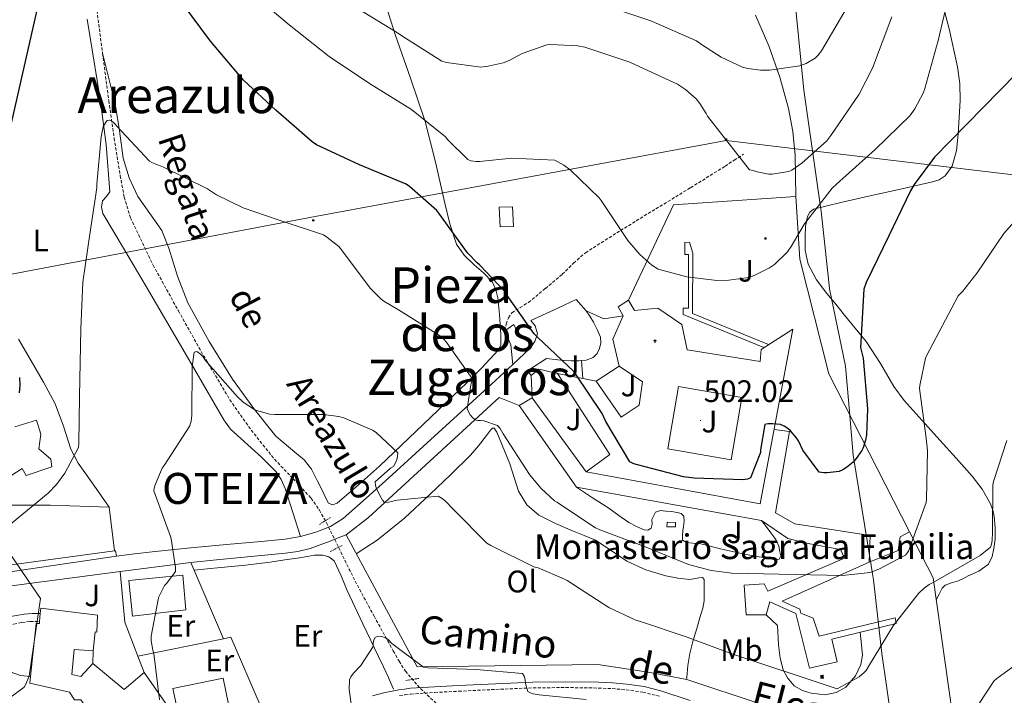
# Model space of a CAD drawing. Units: metres. Extents: x 602908 to 609131, y 4739049 to 4748041.
# Drawn here: x 604978 to 605295, y 4747171 to 4747389 of the extents above; entities that cross this region are included whole.
import ezdxf
from ezdxf.enums import TextEntityAlignment as Align

# ---------------------------------------------------------------- set-up
doc = ezdxf.new("R2010")
doc.units = ezdxf.units.M
doc.header["$MEASUREMENT"] = 0
doc.linetypes.add('TRAZOS', pattern=[0.75, 0.5, -0.25])
doc.linetypes.add('TRAZOSX2', pattern=[1.5, 1, -0.5])
for name, color, linetype, lineweight in [('Carátula', 7, 'Continuous', 5), ('Level 1', 19, 'Continuous', 0), ('Level 11', 142, 'TRAZOSX2', 13), ('Level 15', 1, 'Continuous', 0), ('Level 16', 1, 'Continuous', 13), ('Level 19', 252, 'Continuous', 0), ('Level 20', 19, 'Continuous', 0), ('Level 21', 19, 'Continuous', 0), ('Level 25', 1, 'Continuous', 0), ('Level 26', 92, 'Continuous', 0), ('Level 32', 19, 'Continuous', 0), ('Level 36', 19, 'Continuous', 40), ('Level 37', 92, 'Continuous', 0), ('Level 4', 36, 'Continuous', 30), ('Level 41', 39, 'Continuous', 0), ('Level 43', 5, 'Continuous', 0), ('Level 44', 19, 'Continuous', 0), ('Level 45', 19, 'Continuous', 0), ('Level 5', 36, 'Continuous', 0), ('Level 52', 1, 'Continuous', 13), ('Level 7', 19, 'Continuous', 0)]:
    doc.layers.add(name, color=color, linetype=linetype, lineweight=lineweight)
doc.styles.add('Arial', font='ARIAL.TTF', dxfattribs={"height": 0.2})
doc.styles.add('Style-font002', font='font002.shx')

# ---------------------------------------------------------------- blocks, each defined once
blk = doc.blocks.new('5ESTAC')
at = {"layer": 'Carátula', "linetype": 'Continuous', "lineweight": 5, "extrusion": (0, 0, -1)}
for color, points in [(141, [(-5.8, -6.3), (-5.8, 6), (5.4, 6), (5.4, -6.3)]), (254, [(-4.8, -5), (-4.8, -4.6), (4, -4.6), (4, -5)])]:
    blk.add_hatch(color=color, dxfattribs=at).paths.add_polyline_path(points)
at = {"layer": 'Carátula', "color": 254, "linetype": 'Continuous', "lineweight": 5, "style": 'Style-font002'}
blk.add_text('P', height=8.9, rotation=359.9991, dxfattribs=at).set_placement((-0.3, 0.6), align=Align.MIDDLE_CENTER)
blk = doc.blocks.new('5PELE')
at = {"layer": 'Carátula', "linetype": 'Continuous', "lineweight": 5}
h = blk.add_hatch(color=9, dxfattribs=at)
edge = h.paths.add_edge_path()
edge.add_arc((0, 0), 2.85, 359.999, 719.999)
at = {"layer": 'Carátula', "color": 252, "linetype": 'Continuous', "lineweight": 5}
blk.add_circle((0, 0, 0), 2.85, dxfattribs=at)
blk = doc.blocks.new('5PATER')
at = {"layer": 'Carátula', "linetype": 'Continuous', "lineweight": 5}
h = blk.add_hatch(color=250, dxfattribs=at)
edge = h.paths.add_edge_path()
edge.add_ellipse((0, 0), major_axis=(-1.33, -1.34), ratio=0.999422, start_angle=0, end_angle=360)
blk = doc.blocks.new('5ERMIT')
at = {"layer": 'Carátula', "linetype": 'Continuous', "lineweight": 5}
blk.add_hatch(color=250, dxfattribs=at).paths.add_polyline_path([(0.3, -6.5), (-0.3, -6.5), (-0.3, -5.9), (-0.3, -0.3), (-3.8, -0.3), (-3.8, 0.2), (-0.5, 0.2), (-0.3, 0.4), (-0.3, 2.7), (0.3, 2.7), (0.3, 0.4), (0.5, 0.2), (3.8, 0.2), (3.8, -0.3), (0.3, -0.3)])
at = {"layer": 'Carátula', "color": 7, "linetype": 'Continuous', "lineweight": 5, "flags": 128}
blk.add_lwpolyline([(-0.5, -0.5), (-0.5, -6.6), (0.5, -6.6), (0.5, -0.5), (4, -0.5), (4, 0.4), (0.5, 0.4), (0.5, 2.9), (-0.5, 2.9), (-0.5, 0.4), (-4, 0.4), (-4, -0.5), (-0.5, -0.5), (-0.5, -6.6), (0.5, -6.6)], dxfattribs=at)

msp = doc.modelspace()

# ---------------------------------------------------------------- linework, layer by layer
at = {"layer": 'Level 1', "color": 19, "linetype": 'Continuous', "lineweight": 0, "ltscale": 0.5}
msp.add_polyline3d([(605269.37, 4747012.64, 475.49), (605267.81, 4747038.01, 477.52), (605265.13, 4747076.8, 480.54), (605262.2, 4747115.34, 482.64), (605261.11, 4747144.1, 484.79), (605260.91, 4747149.33, 484.96), (605260.85, 4747150.99, 484.96), (605255.97, 4747184.55, 489.81), (605253.29, 4747208.24, 494.18), (605253.09, 4747209.5, 494.58), (605251.36, 4747220.2, 496.6), (605246.78, 4747248.5, 500.1), (605245.44, 4747263.76, 500.54), (605244.27, 4747277.14, 500.6), (605239.16, 4747302.06, 501.63), (605239.02, 4747303.27, 501.69), (605236.39, 4747327.15, 504.54), (605236.32, 4747327.79, 504.65), (605230.85, 4747366.16, 512.69), (605227.5, 4747399.87, 520.49)], dxfattribs=at)
at = {"layer": 'Level 11', "color": 142, "linetype": 'TRAZOSX2', "lineweight": 13}
msp.add_polyline3d([(605002.83, 4747393.38, 497.1), (605004.82, 4747378.08, 496.04), (605006.8, 4747362.79, 494.98), (605008.56, 4747350.68, 494.19), (605010.51, 4747338.6, 493.38), (605011.79, 4747331.72, 492.68), (605013.84, 4747325.03, 491.98), (605021.11, 4747309.79, 490.9), (605029.26, 4747295.01, 489.99), (605037.35, 4747280.57, 489.23), (605045.84, 4747266.34, 488.46), (605052.74, 4747256.52, 487.75), (605060.24, 4747247.14, 487.05), (605066.17, 4747240.92, 486.76), (605072.01, 4747234.6, 486.47), (605074.69, 4747230.74, 486.23), (605077.01, 4747226.66, 485.96), (605081.59, 4747217.24, 485.32), (605086.22, 4747207.85, 484.68), (605092.31, 4747196.55, 483.97), (605098.51, 4747185.32, 483.27), (605100.39, 4747182.01, 482.92), (605102.41, 4747178.79, 482.57), (605107.27, 4747173.18, 482.35), (605112.72, 4747168.1, 482.18)], dxfattribs=at)
at = {"layer": 'Level 15', "color": 1, "linetype": 'Continuous', "lineweight": 13}
for points in [[(605176.27, 4747295.14, 520.78), (605183.82, 4747295.85, 509.58), (605191.5, 4747290.66, 509.38), (605193.23, 4747282.47, 509.32), (605216.72, 4747278.63, 511.75), (605217.04, 4747282.6, 511.43), (605227.28, 4747289.06, 510.02), (605216.78, 4747232.81, 509.9), (605160.65, 4747243.05, 509.77), (605168.33, 4747248.68, 510.41), (605151.44, 4747274.79, 506.76), (605163.92, 4747272.36, 509.06), (605171.92, 4747260.71, 509.51), (605177.74, 4747264.61, 509.26), (605178.83, 4747272.17, 509.13), (605171.28, 4747277.16, 509.19), (605169.29, 4747285.93, 509.38), (605172.62, 4747293.41, 520.84), (605170.96, 4747296.29, 520.84), (605174.29, 4747298.47, 520.78), (605176.27, 4747295.14, 520.78)], [(605190.43, 4747270.56, 505.67), (605210.83, 4747267.11, 505.67), (605207.43, 4747247.01, 505.67), (605187.02, 4747250.47, 505.67), (605190.43, 4747270.56, 505.67)], [(605186.73, 4747225.38, 499.02), (605186.77, 4747226.85, 499.02), (605189.49, 4747226.79, 498.69), (605189.45, 4747225.32, 498.7), (605186.73, 4747225.38, 499.02)]]:
    msp.add_polyline3d(points, dxfattribs=at)
at = {"layer": 'Level 15', "linetype": 'Continuous', "lineweight": 13}
for points in [[(604976.53, 4747257.64, 506.18), (604983.5, 4747259.75, 499.66), (604984.91, 4747255.27, 500.74), (604984.27, 4747250.47, 500.68), (604988.11, 4747247.14, 500.1), (604988.49, 4747244.71, 500.17), (604980.17, 4747241.89, 500.04), (604978.96, 4747244.13, 499.85), (604966.35, 4747236.13, 498.76)], [(605014.48, 4747196.58, 496.46), (605013.26, 4747208.04, 496.9), (605030.73, 4747209.77, 496.33), (605031.69, 4747198.57, 496.33), (605014.48, 4747196.58, 496.46)], [(604995.67, 4747185.81, 499.22), (604994.96, 4747177.77, 498.31), (604997.84, 4747177.13, 498.31), (605001.68, 4747181.22, 497.35), (605011.73, 4747172.9, 497.35), (605018.19, 4747178.34, 495.5), (605029.77, 4747161.96, 496.07), (605011.66, 4747151.01, 497.22), (605002.06, 4747163.69, 497.22), (604997.84, 4747169.57, 496.97), (604995.73, 4747169.57, 496.97), (604994.19, 4747172.01, 497.35), (604981.33, 4747174.95, 500.55), (604981.55, 4747177.04, 500.48), (604983.37, 4747194.15, 499.91), (604984.46, 4747194.15, 499.78), (604984.52, 4747194.79, 499.68), (604984.75, 4747197.37, 499.24), (604984.91, 4747199.08, 498.95), (605003.15, 4747196.84, 497.1), (605003.02, 4747191.4, 497.16), (605002.39, 4747191.47, 493.32), (605001.81, 4747185.32, 493.32), (604995.67, 4747185.81, 493.44)], [(605029.26, 4747164.77, 491.91), (605027.47, 4747173.22, 491.66), (605043.73, 4747176.55, 491.14), (605045.39, 4747168.17, 491.21), (605029.26, 4747164.77, 491.91)]]:
    msp.add_polyline3d(points, dxfattribs=at)
at = {"layer": 'Level 16', "color": 1, "linetype": 'Continuous', "lineweight": 13, "ltscale": 0.5}
for points in [[(605174.29, 4747298.47, 504.17), (605188.82, 4747329.25, 508.55), (605228.3, 4747331.94, 507.72), (605229.58, 4747311.65, 505.42), (605238.86, 4747274.66, 502.47), (605264.93, 4747223.72, 493.21)], [(605142.99, 4747274.15, 499.14), (605145.42, 4747276.2, 499.78), (605151.44, 4747274.79, 500.1)], [(605163.92, 4747272.36, 509.06), (605171.28, 4747277.16, 509.19)], [(605143.25, 4747266.92, 497.99), (605142.99, 4747274.15, 499.14)], [(605083.28, 4747222.82, 488.14), (605090.57, 4747228.33, 489.67), (605132.69, 4747267.05, 497.61), (605139.09, 4747264.49, 497.74)], [(605008.62, 4747217.57, 491.51), (604973.84, 4747212.9, 494.73), (604968.78, 4747211.3, 495.18), (604965.2, 4747209.38, 495.82), (604947.92, 4747198.89, 496.9), (604941.07, 4747204.97, 497.29), (604937.74, 4747212.14, 497.74), (604933.9, 4747220.58, 499.4), (604933.77, 4747224.36, 499.02), (604945.42, 4747231.85, 499.14), (604955.94, 4747236.82, 499.11)], [(605008.62, 4747217.57, 491.51), (605006.93, 4747231.65, 492.49), (604987.92, 4747232.36, 494.28), (604968.72, 4747232.29, 496.58), (604955.94, 4747236.82, 498.12)], [(605264.93, 4747223.72, 493.21), (605272.53, 4747208.87, 490.5), (605280.08, 4747155.62, 485.64), (605234.32, 4747162.41, 488.58), (605217.1, 4747168.17, 488.78), (605193.17, 4747176.1, 488.97), (605180.62, 4747178.53, 488.39), (605164.43, 4747180.97, 487.5), (605106.19, 4747180.2, 486.47), (605083.28, 4747222.82, 488.14)], [(605010.51, 4747210.91, 491.54), (605033.31, 4747213.86, 489.38)], [(605033.31, 4747213.86, 489.28), (605043.85, 4747189.22, 489.22)], [(604953.87, 4747193.77, 495.88), (604971.85, 4747205.29, 495.05), (604975.44, 4747206.37, 494.86), (605010.51, 4747210.91, 491.54)], [(605016.16, 4747183.66, 491.68), (605011.98, 4747194.6, 491.72), (605010.51, 4747210.91, 491.49)], [(605218.7, 4747196.97, 491.98), (605222.35, 4747193.57, 491.53), (605222.67, 4747187.3, 491.46), (605223.25, 4747182.95, 491.21), (605224.21, 4747179.24, 491.08), (605225.55, 4747176.61, 491.08), (605227.73, 4747174.05, 491.08), (605230.41, 4747172.52, 491.08), (605233.23, 4747171.69, 491.08), (605237.71, 4747171.17, 491.02), (605241.23, 4747171.88, 491.02), (605244.37, 4747173.67, 490.95), (605247.44, 4747177.25, 490.95), (605249.17, 4747180.9, 490.89), (605249.74, 4747183.97, 490.95), (605249.42, 4747187.3, 490.95), (605248.96, 4747191.35, 490.57)], [(604981.55, 4747177.04, 494.46), (604978.38, 4747177.38, 494.66), (604971.28, 4747179.88, 495.62), (604963.6, 4747185.19, 495.75), (604953.87, 4747193.77, 495.88)], [(605043.85, 4747189.22, 489.22), (605016.16, 4747183.66, 490.51)], [(605043.85, 4747189.22, 488.01), (605046.2, 4747189.8, 487.94), (605055.76, 4747167.65, 487.94)], [(605001.81, 4747185.32, 493.58), (605001.68, 4747181.22, 493.58)], [(605018.19, 4747178.34, 491.66), (605016.16, 4747183.66, 491.68)]]:
    msp.add_polyline3d(points, dxfattribs=at)
at = {"layer": 'Level 20', "color": 19, "linetype": 'Continuous', "lineweight": 0, "ltscale": 0.5}
msp.add_polyline3d([(605139.09, 4747264.49, 497.74), (605143.25, 4747266.92, 497.99)], dxfattribs=at)
at = {"layer": 'Level 20', "color": 92, "linetype": 'Continuous', "lineweight": 0, "ltscale": 0.5}
msp.add_polyline3d([(605251.85, 4747213.99, 496.11), (605261.2, 4747217.7, 496.46), (605261.84, 4747222.18, 496.2), (605264.93, 4747223.72, 493.21)], dxfattribs=at)
at = {"layer": 'Level 21', "color": 19, "linetype": 'TRAZOSX2', "lineweight": 0}
for points in [[(605134.48, 4747288.61, 498.57), (605134.93, 4747290.76, 498.89), (605135.63, 4747292.77, 499.21), (605136.72, 4747294.38, 499.55), (605139.36, 4747296.05, 500.12), (605142.1, 4747297.7, 500.62), (605147.55, 4747302.22, 501.42), (605152.98, 4747306.79, 502.09), (605156.63, 4747310.41, 502.51), (605160.46, 4747313.77, 502.98), (605171.74, 4747320.9, 504.68), (605183.12, 4747327.91, 506.44), (605194.32, 4747334.71, 508.15), (605205.46, 4747341.67, 509.64), (605208.4, 4747343.59, 509.96), (605211.35, 4747345.51, 510.28)], [(604958.57, 4747189.62, 495.41), (604961.77, 4747190.44, 495.37), (604967.31, 4747191.85, 495.3), (604971.75, 4747192.93, 495.15), (604976.21, 4747193.96, 494.92), (604978.85, 4747194.53, 494.79), (604981.52, 4747194.79, 494.66), (604984.52, 4747194.79, 494.54)], [(605100.56, 4747170.92, 485.32), (605102.37, 4747171.21, 485.29), (605104.21, 4747171.43, 485.26), (605111.92, 4747171.93, 485.16), (605119.63, 4747172.33, 485.13), (605131.6, 4747172.91, 485.39), (605143.57, 4747173.41, 485.7), (605154.09, 4747173.53, 485.83), (605164.62, 4747173.35, 485.96), (605169.11, 4747173.16, 486.08), (605173.58, 4747172.77, 486.22), (605178.99, 4747172.03, 486.22), (605184.27, 4747170.73, 486.22)]]:
    msp.add_polyline3d(points, dxfattribs=at)
at = {"layer": 'Level 21', "color": 19, "linetype": 'Continuous', "lineweight": 13}
for points in [[(605143.4, 4747284.08, 499.84), (605144.18, 4747285.17, 500.02), (605144.98, 4747287.65, 500.3), (605144.27, 4747290.15, 500.36), (605142.86, 4747291.88, 500.42), (605150.16, 4747295.27, 501.22), (605157.46, 4747298.66, 502.02), (605159.06, 4747296.84, 501.99), (605160.66, 4747295.01, 501.96)], [(605160.66, 4747295.01, 501.96), (605161.91, 4747293.25, 501.95), (605163.02, 4747291.37, 501.96), (605164.28, 4747288.97, 501.99), (605165.26, 4747286.5, 502.02), (605165.41, 4747284.7, 502.03), (605164.94, 4747282.85, 502.02), (605164.21, 4747281.24, 502.01), (605162.96, 4747279.97, 501.96), (605160.68, 4747279.09, 501.75), (605159.13, 4747278.95, 501.55)], [(605137.01, 4747277.7, 498.8), (605142.61, 4747282.98, 499.66), (605143.4, 4747284.08, 499.84)], [(605009.36, 4747215.91, 491.27), (605015.09, 4747216.61, 490.47), (605020.81, 4747217.32, 489.67), (605033.32, 4747218.61, 488.59), (605045.9, 4747219.75, 488.33), (605054.76, 4747220.55, 488.26), (605063.63, 4747221.35, 488.2), (605068.66, 4747222.22, 488.17), (605073.61, 4747223.65, 488.14), (605078.25, 4747225.44, 488.37), (605082.38, 4747228.07, 488.84), (605089.79, 4747234.57, 489.82), (605097.04, 4747241.13, 490.95), (605114.23, 4747256.83, 494.49), (605131.41, 4747272.55, 497.93), (605137.01, 4747277.7, 498.8)], [(605159.13, 4747278.95, 501.55), (605158.35, 4747278.89, 501.45), (605155.88, 4747278.87, 501.14), (605153.42, 4747279.01, 500.74), (605150.67, 4747279.33, 500.2), (605147.92, 4747279.65, 499.66), (605141.77, 4747275.62, 498.82), (605142.99, 4747274.15, 499.14)], [(605033.31, 4747213.86, 489.33), (605041.55, 4747214.66, 489.03), (605050.45, 4747215.53, 488.71), (605057.1, 4747216.19, 488.46), (605063.76, 4747216.87, 488.2), (605067.8, 4747217.42, 488.06), (605071.76, 4747218.41, 487.94), (605074.98, 4747219.54, 487.89), (605078.16, 4747220.77, 487.94), (605080.72, 4747221.8, 488.04), (605083.28, 4747222.82, 488.14)], [(605008.62, 4747217.57, 491.02), (605008.94, 4747217.64, 490.97), (605009.36, 4747215.91, 491.27)], [(605009.36, 4747215.91, 491.27), (604975.05, 4747210.85, 494.34), (604969.61, 4747209.25, 494.34), (604963.28, 4747205.74, 494.66), (604949.77, 4747197.67, 495.5), (604953.87, 4747193.77, 495.88)]]:
    msp.add_polyline3d(points, dxfattribs=at)
at = {"layer": 'Level 21', "color": 1, "linetype": 'TRAZOS', "lineweight": 0}
for points in [[(605074.7, 4747226.09, 487.05), (605078.29, 4747228.39, 486.73)], [(605078.22, 4747217.45, 486.54), (605082.25, 4747219.37, 485.9)], [(605102.61, 4747175.78, 483.21), (605106.83, 4747176.49, 482.57)]]:
    msp.add_polyline3d(points, dxfattribs=at)
at = {"layer": 'Level 21', "color": 19, "linetype": 'Continuous', "lineweight": 0}
for points in [[(604954.49, 4747193.22, 495.36), (604960.17, 4747194.09, 495.34), (604968.14, 4747195.3, 495.3), (604972.59, 4747196.03, 495.31), (604977.04, 4747196.77, 495.3), (604979.56, 4747197.16, 495.15), (604982.09, 4747197.35, 494.86), (604984.75, 4747197.37, 494.54)], [(605091.83, 4747170.83, 484.96), (605095.91, 4747171.95, 484.81), (605098.11, 4747172.39, 485.05), (605100.26, 4747172.74, 485.32), (605102.12, 4747173.04, 485.29), (605104.03, 4747173.27, 485.26), (605111.81, 4747173.78, 485.16), (605119.54, 4747174.17, 485.13), (605131.51, 4747174.75, 485.39), (605143.52, 4747175.26, 485.7), (605154.1, 4747175.38, 485.83), (605164.68, 4747175.2, 485.96), (605169.22, 4747175, 486.08), (605173.79, 4747174.61, 486.22), (605179.34, 4747173.85, 486.22), (605184.78, 4747172.5, 486.22), (605194.2, 4747169.38, 486.74)]]:
    msp.add_polyline3d(points, dxfattribs=at)
at = {"layer": 'Level 25', "color": 1, "linetype": 'Continuous', "lineweight": 0}
for points in [[(605132.69, 4747328.42, 505.93), (605136.91, 4747328.55, 505.42), (605137.3, 4747322.21, 505.61), (605133.01, 4747322.09, 506.18), (605132.69, 4747328.42, 505.93)], [(605217.98, 4747283.19, 502.62), (605191.95, 4747293.86, 503.43), (605191.95, 4747295.91, 503.43), (605193.62, 4747295.91, 503.43), (605193.68, 4747313.19, 506.18), (605192.46, 4747313.19, 506.25), (605192.46, 4747317.03, 506.82), (605193.94, 4747317.16, 506.82), (605195.09, 4747313.64, 505.93), (605194.9, 4747294.18, 503.75), (605219.46, 4747284.13, 502.77)], [(605160.66, 4747295.01, 502.16), (605166.42, 4747292.39, 501.96), (605172.62, 4747293.42, 501.96)], [(605137.01, 4747277.7, 498.12), (605136.4, 4747284.01, 498.89), (605134.48, 4747288.61, 498.7), (605137.36, 4747290.66, 498.76), (605138.83, 4747287.33, 498.82), (605143.4, 4747284.08, 499.27)], [(605159.13, 4747278.95, 501.32), (605159.63, 4747273.19, 501.32)], [(605143.25, 4747266.92, 497.99), (605160.65, 4747243.05, 498.44)], [(605139.09, 4747264.49, 497.74), (605157.58, 4747238.12, 499.27), (605217.23, 4747227.43, 499.34), (605225.68, 4747221.54, 498.38), (605232.27, 4747220.01, 497.86), (605242.64, 4747218.02, 496.58), (605243.98, 4747215.27, 496.39), (605219.28, 4747204.58, 492.87), (605218.06, 4747206.95, 492.94), (605211.6, 4747206.5, 492.87), (605212.3, 4747196.97, 491.98), (605218.7, 4747196.97, 491.98), (605219.92, 4747201.19, 492.23), (605228.3, 4747197.35, 492.17), (605232.65, 4747179.81, 490.82), (605241.55, 4747181.8, 490.82), (605239.82, 4747189.16, 491.08), (605260.62, 4747194.15, 489.93), (605260.3, 4747196, 489.93), (605235.79, 4747190.05, 491.27), (605233.87, 4747195.94, 491.85), (605229.9, 4747197.54, 492.23), (605229.58, 4747198.76, 492.23), (605223.89, 4747201.38, 492.74), (605251.85, 4747213.99, 496.07)], [(605251.85, 4747213.99, 496.07), (605252.24, 4747222.56, 496.78), (605227.92, 4747226.34, 498.76), (605221.71, 4747229.86, 499.27), (605226.25, 4747256.1, 499.34), (605221.25, 4747256.77, 499.34)]]:
    msp.add_polyline3d(points, dxfattribs=at)
at = {"layer": 'Level 32', "color": 6, "linetype": 'Continuous', "lineweight": 0, "ltscale": 0.5}
msp.add_polyline3d([(604879.72, 4747288.67, 511.74), (605073.37, 4747325.41, 495.89), (605205.82, 4747349.91, 510.01), (605410.72, 4747325.41, 507.61), (605555.41, 4747259.72, 492.29), (605657.8, 4747255.27, 483.17)], dxfattribs=at)
at = {"layer": 'Level 36', "color": 92, "linetype": 'Continuous', "lineweight": 0}
for points in [[(605273.52, 4747201.83, 489.61), (605274.45, 4747203.62, 488.68), (605275.47, 4747205.6, 487.75), (605276.38, 4747206.53, 487.66), (605278.46, 4747207.28, 488.51), (605280.65, 4747207.97, 489.1), (605282.25, 4747208.74, 488.96), (605283.85, 4747209.51, 488.84), (605287.21, 4747211.08, 488.78), (605290.32, 4747213.35, 488.78), (605291.56, 4747215.76, 488.84), (605292.05, 4747218.4, 488.97), (605292.32, 4747219.91, 489.13), (605292.49, 4747221.41, 489.29), (605292.52, 4747225.03, 489.4), (605292.17, 4747228.64, 489.54), (605291.74, 4747230.77, 489.73), (605290.96, 4747232.8, 489.93), (605288.32, 4747237.49, 490.42), (605285.13, 4747241.7, 490.95), (605279.92, 4747247.49, 491.92), (605274.7, 4747253.28, 493), (605268.94, 4747259.68, 494.22), (605263.18, 4747266.08, 495.43), (605259.81, 4747270.62, 496.23), (605255.55, 4747278.03, 497.43), (605250.89, 4747285.16, 498.63), (605247.41, 4747289.41, 499.51), (605243.92, 4747293.67, 500.42), (605241.1, 4747297.12, 501.09), (605238.29, 4747300.58, 501.7), (605234.97, 4747305.06, 502.34), (605232.27, 4747310.12, 502.98), (605231.3, 4747314.59, 503.7), (605231.25, 4747319.08, 504.46), (605231.36, 4747322.24, 504.94), (605232.02, 4747325.41, 505.29), (605232.74, 4747326.87, 505.25), (605233.94, 4747327.78, 505.03), (605242.81, 4747329.97, 503.52), (605251.73, 4747332, 502.02), (605262, 4747334.3, 500.5), (605272.27, 4747336.61, 499.14), (605274.45, 4747337.24, 498.96), (605276.43, 4747338.6, 499.02), (605278.59, 4747341.73, 499.4), (605280.06, 4747346.75, 500.06), (605280.53, 4747351.97, 500.68), (605281.21, 4747362.89, 501.68), (605281.11, 4747368.33, 502.18), (605280.4, 4747373.67, 502.79), (605277.66, 4747385.97, 504.7), (605274.45, 4747398.18, 506.7)], [(605133.23, 4747285.67, 497.68), (605133.14, 4747287.4, 497.86), (605132.97, 4747290.63, 498.01), (605132.75, 4747293.86, 498.06), (605132.25, 4747299.19, 498.01), (605131.61, 4747301.8, 497.97), (605130.45, 4747304.29, 497.93), (605127.63, 4747307.26, 497.83), (605124.56, 4747309.86, 497.74), (605121.39, 4747312.95, 497.79), (605118.86, 4747316.52, 497.99), (605116.74, 4747323.13, 498.44), (605115.15, 4747329.77, 499.08), (605112.16, 4747342.93, 500.79), (605108.82, 4747356.07, 502.98), (605104.1, 4747370.02, 506.19), (605099.28, 4747383.85, 509.32), (605096.25, 4747393.31, 510.79)], [(604999.9, 4747389.11, 496.46), (605003.92, 4747364.01, 495.11), (605005.95, 4747348.71, 494.31), (605007.12, 4747333.41, 493.64), (605006.07, 4747331.91, 493.8), (605004.75, 4747330.47, 494.02), (605004.45, 4747328.43, 494.1), (605004.88, 4747326.44, 494.09), (605011.89, 4747314.66, 493.44), (605018.9, 4747302.89, 492.62), (605031.4, 4747281.38, 490.9), (605043.92, 4747259.88, 489.16), (605046.09, 4747256.86, 488.83), (605056.01, 4747247.86, 487.29), (605060.62, 4747243.21, 486.81), (605062.41, 4747240.59, 486.77), (605063.69, 4747237.67, 486.92), (605066.18, 4747229.95, 487.54), (605068.66, 4747222.22, 488.17)], [(605215.27, 4747390.4, 518.85), (605219.6, 4747380.45, 516.94), (605223.08, 4747370.41, 514.4), (605225.94, 4747360.23, 511.69), (605227.33, 4747352.81, 509.76), (605227.99, 4747345.19, 508.49), (605228.15, 4747338.57, 508.1), (605228.3, 4747331.94, 507.72)], [(605004.82, 4747378.08, 496.04), (605006.87, 4747369.96, 495.58), (605008.91, 4747361.83, 495.11), (605010.23, 4747353.09, 494.64), (605011.41, 4747344.29, 494.22), (605013.39, 4747337.95, 493.94), (605016.21, 4747331.88, 493.7), (605020.09, 4747326.4, 493.51), (605023.89, 4747320.93, 493.32), (605026.21, 4747315.21, 493.13), (605028.92, 4747306.25, 492.82), (605032.27, 4747297.57, 492.49), (605039.13, 4747285.1, 491.38), (605046.73, 4747273, 490.18), (605053.49, 4747263.6, 489.87), (605060.69, 4747254.57, 489.54), (605066.77, 4747249.48, 489.06), (605069.82, 4747246.99, 488.81), (605072.14, 4747243.94, 488.58), (605073.97, 4747240.33, 488.39), (605075.79, 4747236.71, 488.26), (605076.72, 4747234.85, 488.26), (605077.65, 4747233, 488.26), (605078.95, 4747232.46, 488.23), (605080.46, 4747233, 488.2), (605087.34, 4747238.89, 488.62), (605094.03, 4747244.97, 489.54), (605108.22, 4747258.42, 492.05), (605122.32, 4747271.91, 494.92), (605126.79, 4747276.4, 496.18), (605131.15, 4747281, 497.35), (605132.36, 4747282.35, 497.43), (605133.13, 4747283.94, 497.48), (605133.23, 4747285.67, 497.68)], [(605006.93, 4747231.65, 492.49), (605001.97, 4747238.79, 493.19), (604997.01, 4747245.93, 493.9), (604994.62, 4747250.42, 494.39), (604992.2, 4747257.77, 495.33), (604989.52, 4747265, 496.33), (604985.77, 4747271.99, 497.38), (604981.77, 4747278.89, 498.44), (604977.7, 4747285.88, 499.22)], [(605086.6, 4747216.64, 486.58), (605089.36, 4747218.44, 487.11), (605093.33, 4747221.03, 487.88), (605102.14, 4747228.11, 489.21), (605110.41, 4747235.94, 490.44), (605117.01, 4747242.09, 491.95), (605123.41, 4747248.42, 493.51), (605126.01, 4747251.53, 494.15), (605128.53, 4747254.76, 494.54), (605129.81, 4747256.48, 494.55), (605130.46, 4747257.13, 494.54), (605131.02, 4747257.19, 494.54), (605131.9, 4747255.86, 494.57), (605132.62, 4747254.05, 494.6), (605134.39, 4747249.87, 494.63), (605136.08, 4747245.67, 494.54), (605137.47, 4747241.29, 493.82), (605138.89, 4747236.9, 493), (605141.51, 4747232.45, 492.67), (605145.42, 4747229.09, 492.55), (605150.81, 4747226.4, 492.6), (605156.3, 4747224.04, 492.68), (605159.99, 4747222.58, 492.8), (605163.66, 4747221.09, 492.87), (605168.74, 4747217.75, 492.81), (605173.77, 4747214.25, 492.74), (605179.93, 4747211.49, 492.66), (605186.38, 4747209.51, 492.62), (605190.22, 4747208.83, 492.62), (605194.06, 4747208.36, 492.62), (605196.98, 4747208.85, 492.62), (605198.22, 4747208.97, 492.62), (605198.73, 4747208.36, 492.62), (605198.73, 4747206.83, 492.55), (605198.73, 4747205.29, 492.42), (605198.73, 4747203.35, 492.25), (605198.73, 4747201.45, 491.98), (605198.33, 4747199.07, 491.36), (605197.58, 4747196.71, 490.7), (605196.32, 4747192.55, 489.75), (605195.09, 4747188.39, 488.9), (605194.13, 4747184.54, 488.27), (605193.49, 4747180.58, 487.88), (605193.1, 4747176.74, 487.69), (605193.04, 4747176.13, 487.66)], [(605157.58, 4747238.12, 499.27), (605162.77, 4747234.73, 499.3), (605167.95, 4747231.33, 499.34), (605171.21, 4747229.05, 499.21), (605174.48, 4747226.73, 499.02), (605176.89, 4747225.41, 498.94), (605179.41, 4747224.42, 498.89), (605180.55, 4747224.29, 498.88), (605181.65, 4747224.87, 498.89), (605181.96, 4747226.26, 498.92), (605181.9, 4747227.69, 498.95), (605182.99, 4747230.12, 498.95), (605184.65, 4747230.59, 498.95), (605186.32, 4747230.44, 498.95), (605188.17, 4747230.29, 498.95), (605190.03, 4747229.99, 498.95), (605191.29, 4747229.64, 498.95), (605192.14, 4747228.84, 498.95), (605192.25, 4747227.17, 498.95), (605192.01, 4747225.51, 498.95), (605191.85, 4747224.07, 498.95), (605191.69, 4747222.63, 498.95), (605191.69, 4747221.09, 499.02), (605193.01, 4747220.27, 499.02), (605195.1, 4747220.09, 499.02), (605197.2, 4747220.01, 499.02), (605204.42, 4747218.2, 499.02), (605211.66, 4747216.49, 499.02), (605215.78, 4747215.76, 499), (605219.92, 4747215.14, 498.95), (605221.43, 4747214.72, 498.92), (605222.93, 4747214.89, 498.89), (605223.37, 4747215.97, 498.89), (605223.12, 4747217.25, 498.89), (605222.74, 4747219.09, 498.89), (605222.03, 4747220.84, 498.89), (605221.15, 4747222.14, 498.89), (605220.24, 4747223.4, 498.95), (605218.73, 4747225.41, 499.14), (605217.23, 4747227.43, 499.34)], [(605034.37, 4747211.39, 488.9), (605038.54, 4747211.78, 488.49), (605042.96, 4747212.2, 488.07), (605050.92, 4747213.01, 487.7), (605058.89, 4747213.99, 487.62), (605063.6, 4747214.68, 487.59), (605068.3, 4747215.4, 487.56), (605070.74, 4747215.78, 487.35), (605073.17, 4747216.17, 486.92), (605074.49, 4747216.26, 486.4), (605075.79, 4747216.17, 485.96), (605077.79, 4747215.67, 485.87), (605079.44, 4747214.37, 485.83), (605081.76, 4747209.57, 485.81), (605083.66, 4747204.77, 485.77), (605088.68, 4747194.12, 485.41), (605093.71, 4747183.53, 484.87), (605095.39, 4747180.17, 484.14), (605096.97, 4747176.81, 483.98), (605097.77, 4747174.89, 484.52), (605098.57, 4747172.97, 485.06)]]:
    msp.add_polyline3d(points, dxfattribs=at)
at = {"layer": 'Level 4', "color": 36, "linetype": 'Continuous', "lineweight": 30}
for points in [[(604986.98, 4747406.84, 500.01), (604973.73, 4747348.44, 500.01)], [(605177.21, 4747245.3, 500.01), (605176.09, 4747245.65, 500.01), (605174.75, 4747246.29, 500.01), (605167.07, 4747259.29, 500.01), (605165.79, 4747261.94, 500.01), (605157.28, 4747274.65, 500.01), (605156.67, 4747275.48, 500.01), (605145.02, 4747286.55, 500.01), (605143.97, 4747287.61, 500.01), (605135.01, 4747300.31, 500.01), (605134.4, 4747301.33, 500.01), (605126.43, 4747309.75, 500.01), (605125.57, 4747310.45, 500.01), (605122.46, 4747313.75, 500.01), (605113.25, 4747326.49, 500.01), (605112.54, 4747327.35, 500.01), (605103.78, 4747335.13, 500.01), (605102.69, 4747335.86, 500.01), (605087.59, 4747342.1, 500.01), (605073.76, 4747348.6, 500.01), (605072.35, 4747349.49, 500.01), (605060.64, 4747359.77, 500.01), (605050.27, 4747369.37, 500.01), (605039.65, 4747381.94, 500.01), (605030.56, 4747394.17, 500.01)], [(605299.43, 4747371.6, 500.01), (605288.64, 4747360.63, 500.01), (605278.05, 4747349.78, 500.01), (605272.96, 4747344.56, 500.01), (605266.43, 4747335.8, 500.01), (605265.25, 4747333.72, 500.01), (605258.21, 4747319.16, 500.01), (605250.91, 4747304.18, 500.01), (605250.14, 4747302, 500.01), (605249.15, 4747283.19, 500.01), (605249.92, 4747279.7, 500.01), (605251.36, 4747263.44, 500.01), (605251.01, 4747255, 500.01), (605250.72, 4747253.27, 500.01), (605249.95, 4747250.81, 500.01), (605249.53, 4747249.97, 500.01), (605247.74, 4747247.35, 500.01), (605246.69, 4747246.17, 500.01), (605244.61, 4747244.5, 500.01), (605243.36, 4747243.73, 500.01), (605242.17, 4747243.22, 500.01), (605238.33, 4747242.74, 500.01), (605237.28, 4747242.74, 500.01), (605235.77, 4747242.97, 500.01), (605230.56, 4747250.13, 500.01), (605229.12, 4747253.08, 500.01), (605228.38, 4747254.2, 500.01), (605226.49, 4747256.34, 500.01), (605225.63, 4747257.08, 500.01), (605224.45, 4747257.85, 500.01), (605223.36, 4747258.36, 500.01), (605220.77, 4747258.61, 500.01), (605219.23, 4747258.55, 500.01), (605218.3, 4747258.39, 500.01), (605216.86, 4747250.23, 500.01), (605216.83, 4747249.37, 500.01), (605213.63, 4747241.11, 500.01), (605212.7, 4747240.73, 500.01), (605211.2, 4747240.53, 500.01), (605195.49, 4747241.08, 500.01), (605192, 4747241.49, 500.01), (605177.21, 4747245.3, 500.01)], [(604978.05, 4747273.49, 500.01), (604978.14, 4747270.97, 500.01), (604977.92, 4747268.6, 500.01)]]:
    msp.add_polyline3d(points, dxfattribs=at)
at = {"layer": 'Level 5', "color": 36, "linetype": 'Continuous', "lineweight": 0}
for points in [[(605054.11, 4747396.53, 505.01), (605064.93, 4747387.29, 505.01), (605077.83, 4747377.08, 505.01), (605090.85, 4747368.34, 505.01), (605104.42, 4747359.99, 505.01), (605115.39, 4747351.09, 505.01), (605116.1, 4747350.13, 505.01), (605122.53, 4747343.8, 505.01), (605123.55, 4747343.45, 505.01), (605125.19, 4747343.16, 505.01), (605126.31, 4747343.13, 505.01), (605136.77, 4747344.28, 505.01), (605150.56, 4747343.64, 505.01), (605153.51, 4747341.97, 505.01), (605155.49, 4747340.5, 505.01), (605164.87, 4747331.51, 505.01), (605165.54, 4747330.58, 505.01), (605174.08, 4747317.65, 505.01), (605177.95, 4747313.14, 505.01), (605181.86, 4747309.72, 505.01), (605183.87, 4747308.44, 505.01), (605193.15, 4747305.97, 505.01), (605202.75, 4747304.85, 505.01), (605206.66, 4747304.89, 505.01), (605213.09, 4747305.75, 505.01), (605214.88, 4747306.36, 505.01), (605219.81, 4747308.89, 505.01), (605221.34, 4747310.01, 505.01), (605225.54, 4747314.1, 505.01), (605226.78, 4747315.73, 505.01), (605231.07, 4747323.06, 505.01), (605239.94, 4747334.61, 505.01), (605241.38, 4747335.86, 505.01), (605253.79, 4747347.03, 505.01), (605265.03, 4747357.94, 505.01), (605266.56, 4747360.12, 505.01), (605269.25, 4747365.2, 505.01), (605269.83, 4747366.77, 505.01), (605274.18, 4747382.26, 505.01), (605277.79, 4747397.78, 505.01)], [(605086.69, 4747392.69, 510.01), (605099.91, 4747384.73, 510.01), (605101.25, 4747383.67, 510.01), (605114.15, 4747375.54, 510.01), (605115.62, 4747375.13, 510.01), (605126.69, 4747373.65, 510.01), (605129.06, 4747373.88, 510.01), (605133.92, 4747375.03, 510.01), (605135.87, 4747375.77, 510.01), (605140.07, 4747377.97, 510.01), (605147.97, 4747380.82, 510.01), (605149.31, 4747380.95, 510.01), (605157.99, 4747380.5, 510.01), (605160.26, 4747380.02, 510.01), (605174.75, 4747375.25, 510.01), (605176.35, 4747374.49, 510.01), (605190.08, 4747368.09, 510.01), (605192.71, 4747366.39, 510.01), (605196.1, 4747363.38, 510.01), (605197.31, 4747361.91, 510.01), (605199.36, 4747358.65, 510.01), (605199.75, 4747357.75, 510.01), (605213.31, 4747340.47, 510.01), (605214.5, 4747340.25, 510.01), (605215.78, 4747339.8, 510.01), (605219.59, 4747339.09, 510.01), (605220.58, 4747339.09, 510.01), (605226.02, 4747339.93, 510.01), (605227.01, 4747340.44, 510.01), (605230.24, 4747342.65, 510.01), (605238.24, 4747349.88, 510.01), (605239.52, 4747351.57, 510.01), (605248.67, 4747364.95, 510.01), (605252.93, 4747373.24, 510.01), (605259.2, 4747389.81, 510.01)], [(605165.09, 4747394.07, 515.01), (605181.57, 4747388.53, 515.01), (605196.19, 4747382.13, 515.01), (605197.89, 4747380.92, 515.01), (605204.23, 4747376.79, 515.01), (605211.07, 4747373.65, 515.01), (605212.8, 4747373.14, 515.01), (605216.83, 4747372.66, 515.01), (605219.81, 4747372.69, 515.01), (605229.54, 4747374.04, 515.01), (605231.59, 4747374.81, 515.01), (605234.5, 4747376.53, 515.01), (605235.39, 4747377.4, 515.01), (605236.51, 4747378.87, 515.01), (605244.8, 4747393.01, 515.01)], [(604975.17, 4747226.25, 495.01), (604987.28, 4747236.17, 495.01), (604989.95, 4747238.98, 495.01), (604992.65, 4747242.69, 495.01), (604997.1, 4747250.89, 495.01), (604997.2, 4747252.18, 495.01), (604997.41, 4747267.37, 495.01), (604997.82, 4747289.19, 495.01), (604998.51, 4747304.31, 495.01), (605000.7, 4747319.72, 495.01), (605003.01, 4747334.65, 495.01), (605003.01, 4747335.83, 495.01), (605004.35, 4747351.19, 495.01), (605005.03, 4747354.31, 495.01), (605005.73, 4747355.69, 495.01), (605006.31, 4747356.36, 495.01), (605007.17, 4747356.47, 495.01), (605008.13, 4747356.02, 495.01), (605008.91, 4747355.27, 495.01), (605009.47, 4747354.57, 495.01), (605019.99, 4747343.25, 495.01), (605020.72, 4747342.84, 495.01), (605024.51, 4747341.38, 495.01), (605038.61, 4747334.41, 495.01), (605041.59, 4747332.41, 495.01), (605050.15, 4747328.25, 495.01), (605061.44, 4747324.39, 495.01), (605076.03, 4747319.53, 495.01), (605077.15, 4747318.82, 495.01), (605080.94, 4747315.73, 495.01), (605081.84, 4747314.71, 495.01), (605091.09, 4747302.37, 495.01), (605094.61, 4747298.81, 495.01), (605095.44, 4747298.17, 495.01), (605100.24, 4747295.37, 495.01), (605113.07, 4747287.3, 495.01), (605114.88, 4747285.77, 495.01)], [(605114.88, 4747285.77, 495.01), (605115.57, 4747285.01, 495.01), (605124.19, 4747272.82, 495.01), (605123.74, 4747272.02, 495.01), (605123.49, 4747271.16, 495.01), (605122.33, 4747263.46, 495.01), (605122.8, 4747262.44, 495.01), (605123.33, 4747261.48, 495.01), (605123.97, 4747260.68, 495.01), (605124.93, 4747259.88, 495.01), (605125.79, 4747259.69, 495.01), (605126.59, 4747259.67, 495.01), (605127.65, 4747259.51, 495.01), (605132.16, 4747258.05, 495.01), (605132.97, 4747257.03, 495.01), (605133.97, 4747255.4, 495.01), (605142.41, 4747242.21, 495.01), (605146.03, 4747237.86, 495.01), (605150.49, 4747233.77, 495.01), (605151.18, 4747233.29, 495.01), (605163.73, 4747225.01, 495.01), (605165.09, 4747224.34, 495.01), (605179.45, 4747218.97, 495.01), (605193.65, 4747213.22, 495.01), (605200.99, 4747211.27, 495.01), (605207.63, 4747210.45, 495.01), (605243.26, 4747209.61, 495.01), (605251.29, 4747210.47, 495.01), (605252.53, 4747210.76, 495.01), (605254.96, 4747211.67, 495.01), (605263.61, 4747216.2, 495.01), (605264.27, 4747217.06, 495.01), (605264.67, 4747217.76, 495.01), (605265.15, 4747219.06, 495.01), (605270.24, 4747233.17, 495.01), (605270.37, 4747234.13, 495.01), (605270.67, 4747249.99, 495.01), (605270.17, 4747254.77, 495.01), (605268.13, 4747269.94, 495.01), (605268.21, 4747270.95, 495.01), (605270.09, 4747279.7, 495.01), (605270.4, 4747280.52, 495.01), (605280.54, 4747299.83, 495.01), (605282, 4747301.25, 495.01), (605286.69, 4747307.24, 495.01), (605295.26, 4747319.91, 495.01), (605302.91, 4747328.61, 495.01)], [(605023.13, 4747169.57, 490.01), (605021.37, 4747184.52, 490.01), (605021.04, 4747185.62, 490.01), (605020.53, 4747188.63, 490.01), (605020.53, 4747190.1, 490.01), (605022.7, 4747201.94, 490.01), (605022.96, 4747202.76, 490.01), (605024.77, 4747206.47, 490.01), (605025.49, 4747207.17, 490.01), (605028.38, 4747210.95, 490.01), (605028.35, 4747212.23, 490.01), (605026.94, 4747221.48, 490.01), (605026.69, 4747222.28, 490.01), (605021.36, 4747236.93, 490.01), (605021.41, 4747237.83, 490.01), (605021.73, 4747238.95, 490.01), (605024.08, 4747244.31, 490.01), (605024.7, 4747245.11, 490.01), (605032.96, 4747257.96, 490.01), (605033.34, 4747259.46, 490.01), (605033.57, 4747261.38, 490.01), (605033.65, 4747277.08, 490.01), (605034.32, 4747281.7, 490.01), (605035.2, 4747281.85, 490.01), (605036.35, 4747281.09, 490.01), (605037.17, 4747280.26, 490.01), (605038.03, 4747278.97, 490.01), (605048.27, 4747267.25, 490.01), (605050.01, 4747265.7, 490.01), (605053.69, 4747263.24, 490.01), (605054.43, 4747262.92, 490.01), (605058.75, 4747261.69, 490.01), (605060.3, 4747261.54, 490.01), (605076.01, 4747261.57, 490.01), (605080.99, 4747260.95, 490.01), (605082.53, 4747260.52, 490.01), (605091.87, 4747256.53, 490.01), (605092.96, 4747255.8, 490.01), (605100, 4747249.17, 490.01), (605099.9, 4747248.07, 490.01), (605099.66, 4747247.03, 490.01), (605099.37, 4747246.26, 490.01), (605098.57, 4747244.85, 490.01), (605097.66, 4747244.25, 490.01), (605092.67, 4747239.83, 490.01), (605092.78, 4747238.77, 490.01), (605093.02, 4747237.96, 490.01), (605094.14, 4747235.45, 490.01), (605095.04, 4747233.96, 490.01), (605095.74, 4747233.16, 490.01), (605096.94, 4747233.29, 490.01), (605099.73, 4747233.96, 490.01), (605112.96, 4747235.27, 490.01), (605114.3, 4747234.49, 490.01), (605115.23, 4747233.75, 490.01), (605117.93, 4747230.98, 490.01), (605128.62, 4747220.09, 490.01), (605129.92, 4747219.3, 490.01)], [(605129.92, 4747219.3, 490.01), (605143.87, 4747212.45, 490.01), (605145.2, 4747212.09, 490.01), (605153.71, 4747208.49, 490.01), (605154.56, 4747207.99, 490.01), (605168.03, 4747199.37, 490.01), (605176.7, 4747195.27, 490.01), (605177.9, 4747194.95, 490.01), (605193.25, 4747189.73, 490.01), (605207.61, 4747184.44, 490.01), (605241.61, 4747173.13, 490.01), (605248.65, 4747176.92, 490.01), (605250.25, 4747178.33, 490.01), (605250.88, 4747179.06, 490.01), (605251.68, 4747180.29, 490.01), (605259.61, 4747193.43, 490.01), (605267.79, 4747203.81, 490.01), (605269.57, 4747205.57, 490.01), (605271.2, 4747206.77, 490.01), (605272.51, 4747207.43, 490.01), (605287.68, 4747216.12, 490.01), (605290.96, 4747218.82, 490.01), (605291.33, 4747219.73, 490.01), (605291.55, 4747220.98, 490.01), (605291.66, 4747223.52, 490.01), (605291.73, 4747238.79, 490.01), (605291.95, 4747239.94, 490.01), (605296.3, 4747253.19, 490.01)], [(604967.05, 4747164.52, 495.01), (604979.53, 4747173.59, 495.01), (604979.98, 4747174.36, 495.01), (604981.18, 4747177.22, 495.01), (604984.86, 4747202.2, 495.01), (604983.82, 4747203.62, 495.01), (604975.1, 4747216.47, 495.01)], [(605085.15, 4747166.77, 485.01), (605084.32, 4747172.92, 485.01), (605084.4, 4747176.01, 485.01), (605084.88, 4747176.93, 485.01), (605085.74, 4747178.15, 485.01), (605088.05, 4747180.65, 485.01), (605092.05, 4747186.74, 485.01), (605092.08, 4747187.88, 485.01), (605092.3, 4747188.92, 485.01), (605092.69, 4747189.62, 485.01), (605093.53, 4747190.1, 485.01), (605094.8, 4747189.97, 485.01), (605095.98, 4747189.54, 485.01), (605096.85, 4747188.98, 485.01), (605098.06, 4747187.77, 485.01), (605108.29, 4747180.05, 485.01), (605109.69, 4747179.86, 485.01), (605125.18, 4747179.37, 485.01), (605140.14, 4747178.01, 485.01), (605140.73, 4747177.14, 485.01), (605141.05, 4747175.99, 485.01), (605141.15, 4747174.82, 485.01), (605141.84, 4747172.28, 485.01), (605142.69, 4747171.83, 485.01), (605143.58, 4747171.54, 485.01), (605145.55, 4747171.22, 485.01), (605160.69, 4747169.61, 485.01)], [(605285.13, 4747164.88, 485.01), (605292.05, 4747175.6, 485.01), (605293.01, 4747176.44, 485.01), (605306.06, 4747185.88, 485.01)]]:
    msp.add_polyline3d(points, dxfattribs=at)
at = {"layer": 'Level 52', "color": 1, "linetype": 'Continuous', "lineweight": 13}
for points in [[(605176.27, 4747295.14, 520.78), (605183.82, 4747295.85, 509.58), (605191.5, 4747290.66, 509.38), (605193.23, 4747282.47, 509.32), (605216.72, 4747278.63, 511.75), (605217.04, 4747282.6, 511.43), (605227.28, 4747289.06, 510.02), (605216.78, 4747232.81, 509.9), (605160.65, 4747243.05, 509.77), (605168.33, 4747248.68, 510.41), (605151.44, 4747274.79, 506.76), (605163.92, 4747272.36, 509.06), (605171.92, 4747260.71, 509.51), (605177.74, 4747264.61, 509.26), (605178.83, 4747272.17, 509.13), (605171.28, 4747277.16, 509.19), (605169.29, 4747285.93, 509.38), (605172.62, 4747293.41, 520.84), (605170.96, 4747296.29, 520.84), (605174.29, 4747298.47, 520.78), (605176.27, 4747295.14, 520.78)], [(605190.43, 4747270.56, 505.67), (605210.83, 4747267.11, 505.67), (605207.43, 4747247.01, 505.67), (605187.02, 4747250.47, 505.67), (605190.43, 4747270.56, 505.67)], [(605014.48, 4747196.58, 496.46), (605013.26, 4747208.04, 496.9), (605030.73, 4747209.77, 496.33), (605031.69, 4747198.57, 496.33), (605014.48, 4747196.58, 496.46)], [(605029.26, 4747164.77, 491.91), (605027.47, 4747173.22, 491.66), (605043.73, 4747176.55, 491.14), (605045.39, 4747168.17, 491.21), (605029.26, 4747164.77, 491.91)]]:
    msp.add_polyline3d(points, close=True, dxfattribs=at)
for points in [[(604976.53, 4747257.64, 506.18), (604983.5, 4747259.75, 499.66), (604984.91, 4747255.27, 500.74), (604984.27, 4747250.47, 500.68), (604988.11, 4747247.14, 500.1), (604988.49, 4747244.71, 500.17), (604980.17, 4747241.89, 500.04), (604978.96, 4747244.13, 499.85), (604966.35, 4747236.13, 498.76)], [(604995.73, 4747169.57, 496.97), (604994.19, 4747172.01, 497.35), (604981.33, 4747174.95, 500.55), (604981.55, 4747177.04, 500.48), (604983.37, 4747194.15, 499.91), (604984.46, 4747194.15, 499.78), (604984.52, 4747194.79, 499.68), (604984.75, 4747197.37, 499.24), (604984.91, 4747199.08, 498.95), (605003.15, 4747196.84, 497.1), (605003.02, 4747191.4, 497.16), (605002.39, 4747191.47, 493.32), (605001.81, 4747185.32, 493.32), (604995.67, 4747185.81, 493.44), (604995.67, 4747185.81, 493.44), (604995.67, 4747185.81, 499.22), (604994.96, 4747177.77, 498.31), (604997.84, 4747177.13, 498.31), (605001.68, 4747181.22, 497.35), (605011.73, 4747172.9, 497.35), (605018.19, 4747178.34, 495.5), (605029.77, 4747161.96, 496.07)]]:
    msp.add_polyline3d(points, dxfattribs=at)
at = {"layer": 'Level 52', "color": 1, "linetype": 'Continuous', "lineweight": 0}
msp.add_polyline3d([(605186.73, 4747225.38, 499.02), (605186.77, 4747226.85, 499.02), (605189.49, 4747226.79, 498.69), (605189.45, 4747225.32, 498.7), (605186.73, 4747225.38, 499.02)], close=True, dxfattribs=at)

# ---------------------------------------------------------------- block references
at = {"layer": 'Level 15', "linetype": 'Continuous', "lineweight": 0, "xscale": 0.09999983015004542, "yscale": 0.09999983015004542}
msp.add_blockref('5ERMIT', (605182.87, 4747285.42, 505.67), dxfattribs=at)
at = {"layer": 'Level 19', "color": 133, "linetype": 'Continuous', "lineweight": 0, "xscale": 0.09999976461422808, "yscale": 0.09999976461422808, "rotation": 3.83418288140496}
msp.add_blockref('5ESTAC', (605236.69, 4747177, 490.24), dxfattribs=at)
at = {"layer": 'Level 32', "color": 252, "linetype": 'Continuous', "lineweight": 0, "xscale": 0.09999976461422808, "yscale": 0.09999976461422808, "rotation": 3.83418288140496}
for p in [(605205.78, 4747350.25, 510.03), (605072.72, 4747324.2, 495.64), (605218.45, 4747318.37, 506.55)]:
    msp.add_blockref('5PELE', p, dxfattribs=at)
at = {"layer": 'Level 7', "color": 19, "linetype": 'Continuous', "lineweight": 0, "xscale": 0.1000000061693281, "yscale": 0.1000000061693281, "rotation": 0.5078618681404721}
msp.add_blockref('5PATER', (605197.53, 4747259.67, 502.03), dxfattribs=at)

# ---------------------------------------------------------------- texts
at = {"layer": 'Level 26', "color": 92, "linetype": 'Continuous', "lineweight": 0, "style": 'Arial'}
for p in [(605212.19, 4747307.94, 505.31), (605156, 4747277.16, 500.05), (605174.37, 4747270.95, 501.5), (605156.64, 4747260.01, 498.82), (605200.42, 4747259.3, 501.89), (605208.54, 4747223.59, 499.18), (605001.5, 4747203.24, 493.04)]:
    msp.add_text('J', height=7, dxfattribs=at).set_placement(p, align=Align.MIDDLE_CENTER)
at = {"layer": 'Level 37', "color": 92, "linetype": 'Continuous', "lineweight": 0, "style": 'Arial'}
for s, p in [('L', (604984.92, 4747317.67, 497.89)), ('Ol', (605139.9, 4747207.72, 489.03)), ('Er', (605030.04, 4747193.38, 489.81)), ('Er', (605071, 4747190.18, 487.1)), ('Mb', (605210.75, 4747185.57, 490.26)), ('Er', (605042.58, 4747182.25, 489.3))]:
    msp.add_text(s, height=7, dxfattribs=at).set_placement(p, align=Align.MIDDLE_CENTER)
at = {"layer": 'Level 41', "color": 19, "linetype": 'Continuous', "lineweight": 0, "style": 'Arial'}
msp.add_text('502.02', height=7, dxfattribs=at).set_placement((605198.57, 4747263.42, 502.03), align=Align.BOTTOM_LEFT)
at = {"layer": 'Level 43', "color": 142, "linetype": 'Continuous', "lineweight": 0, "style": 'Arial'}
for s, rotation, p in [('Regata', -71.554, (605020.21, 4747349.83, 495.5)), ('de', -62.275, (605043.22, 4747298.7, 492.67)), ('Areazulo', -59.014, (605061.72, 4747270.15, 490.63))]:
    msp.add_text(s, height=8, rotation=rotation, dxfattribs=at).set_placement(p, align=Align.BOTTOM_LEFT)
at = {"layer": 'Level 44', "linetype": 'Continuous', "lineweight": 0, "style": 'Arial'}
msp.add_text('Monasterio Sagrada Familia', height=8, dxfattribs=at).set_placement((605143.87, 4747212.45, 490.01), align=Align.BOTTOM_LEFT)
at = {"layer": 'Level 44', "color": 19, "linetype": 'Continuous', "lineweight": 0, "style": 'Arial'}
for s, rotation, p in [('Camino', -6.821, (605128.25, 4747182.63, 485.49)), ('de', -11.093, (605180.23, 4747172.92, 486.22)), ('Elcarte', -14.408, (605231.98, 4747159.38, 487.73))]:
    msp.add_text(s, height=9, rotation=rotation, dxfattribs=at).set_placement(p, align=Align.BOTTOM_CENTER)
at = {"layer": 'Level 45', "color": 19, "linetype": 'Continuous', "lineweight": 0, "style": 'Arial'}
for s, p in [('Areazulo', (605028.77, 4747364.53, 496.11)), ('Pieza', (605117.12, 4747303.31, 495.34)), ('de los', (605122.41, 4747287.77, 494.15)), ('Zugarros', (605122.83, 4747273.57, 495.14))]:
    msp.add_text(s, height=11.5, dxfattribs=at).set_placement(p, align=Align.MIDDLE_CENTER)
msp.add_text('OTEIZA', height=10, dxfattribs=at).set_placement((605024.02, 4747229.61, 490.01), align=Align.BOTTOM_LEFT)

doc.saveas('drawing.dxf')
